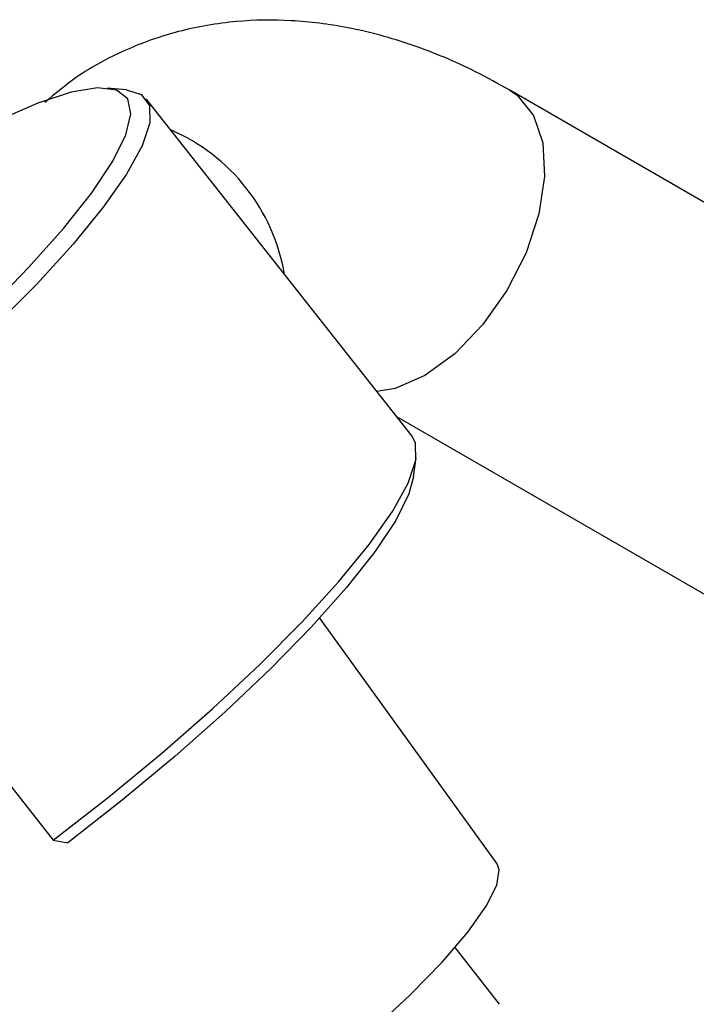
# Model space of a CAD drawing. Units: millimetres. Extents: x 5 to 995, y 5 to 995.
# Drawn here: x 847 to 859, y 213 to 230 of the extents above; entities that cross this region are included whole.
import ezdxf

# ---------------------------------------------------------------- set-up
doc = ezdxf.new("R2010")
doc.units = ezdxf.units.MM

msp = doc.modelspace()

# ---------------------------------------------------------------- linework, layer by layer
at = {"color": 7, "linetype": 'Continuous', "lineweight": 25}
for p, q in [((848.481, 229.056), (848.143, 229.089)), ((862.328, 224.971), (855.257, 229.054)), ((853.533, 222.931), (848.832, 228.896)), ((853.258, 223.28), (859.328, 219.775)), ((853.559, 222.216), (853.606, 222.553)), ((842.486, 221.758), (847.187, 215.792)), ((855.035, 215.369), (851.899, 219.717)), ((847.187, 215.792), (847.444, 215.742)), ((855.076, 212.893), (854.291, 213.89))]:
    msp.add_line(p, q, dxfattribs=at)
at = {"color": 7, "linetype": 'Continuous', "lineweight": 25, "flags": 128}
for points in [[(842.44, 222.093), (843.404, 222.848), (844.337, 223.625), (845.219, 224.406), (846.03, 225.175), (846.752, 225.914), (847.369, 226.606), (847.869, 227.238), (848.239, 227.795), (848.471, 228.264), (848.561, 228.635), (848.507, 228.9), (848.309, 229.054), (847.972, 229.092), (847.504, 229.015), (846.915, 228.823), (846.217, 228.521), (845.685, 228.254)], [(848.481, 229.056), (848.745, 228.975), (848.892, 228.778), (848.898, 228.473), (848.76, 228.066), (848.484, 227.566), (848.073, 226.982), (847.538, 226.328), (846.889, 225.617), (846.14, 224.864), (845.307, 224.085), (844.408, 223.297), (843.46, 222.516), (842.486, 221.758)], [(847.187, 215.792), (848.162, 216.55), (849.109, 217.331), (850.008, 218.119), (850.841, 218.898), (851.59, 219.651), (852.239, 220.362), (852.775, 221.017), (853.185, 221.6), (853.462, 222.101), (853.599, 222.508), (853.594, 222.812), (853.533, 222.931)], [(853.559, 222.216), (853.476, 221.913), (853.243, 221.444), (852.873, 220.887), (852.374, 220.256), (851.756, 219.563), (851.034, 218.824), (850.223, 218.055), (849.341, 217.274), (848.408, 216.497), (847.444, 215.742)], [(850.611, 210.678), (851.376, 211.237), (852.131, 211.834), (852.848, 212.448), (853.5, 213.055), (854.063, 213.634), (854.516, 214.163), (854.843, 214.622), (855.032, 214.994), (855.074, 215.266), (855.035, 215.369)]]:
    msp.add_lwpolyline(points, dxfattribs=at)
at = {"color": 8, "linetype": 'Continuous', "lineweight": 25, "flags": 128}
for points in [[(855.258, 229.053), (855.392, 228.96), (855.677, 228.606), (855.841, 228.117), (855.874, 227.524), (855.775, 226.863), (855.548, 226.177), (855.209, 225.508), (854.779, 224.899), (854.285, 224.387), (853.757, 224.006)], [(853.757, 224.006), (853.23, 223.778), (852.91, 223.721)]]:
    msp.add_lwpolyline(points, dxfattribs=at)
at = {"color": 8, "linetype": 'Continuous', "lineweight": 25}
msp.add_arc((847.921, 225.219), 3.405, 9.7121, 66.7651, dxfattribs=at)
at = {"color": 7, "linetype": 'Continuous', "lineweight": 25}
msp.add_open_spline([(855.257, 229.054), (855.057, 229.164), (854.494, 229.475), (853.541, 229.872), (852.449, 230.171), (851.405, 230.302), (850.399, 230.287), (849.405, 230.118), (848.453, 229.779), (847.654, 229.352), (847.222, 228.988), (847.039, 228.835)], degree=3, knots=[0, 0, 0, 0, 0.073716, 0.207552, 0.340789, 0.456078, 0.567528, 0.687984, 0.804207, 0.917144, 1, 1, 1, 1], dxfattribs=at)

doc.saveas('drawing.dxf')
